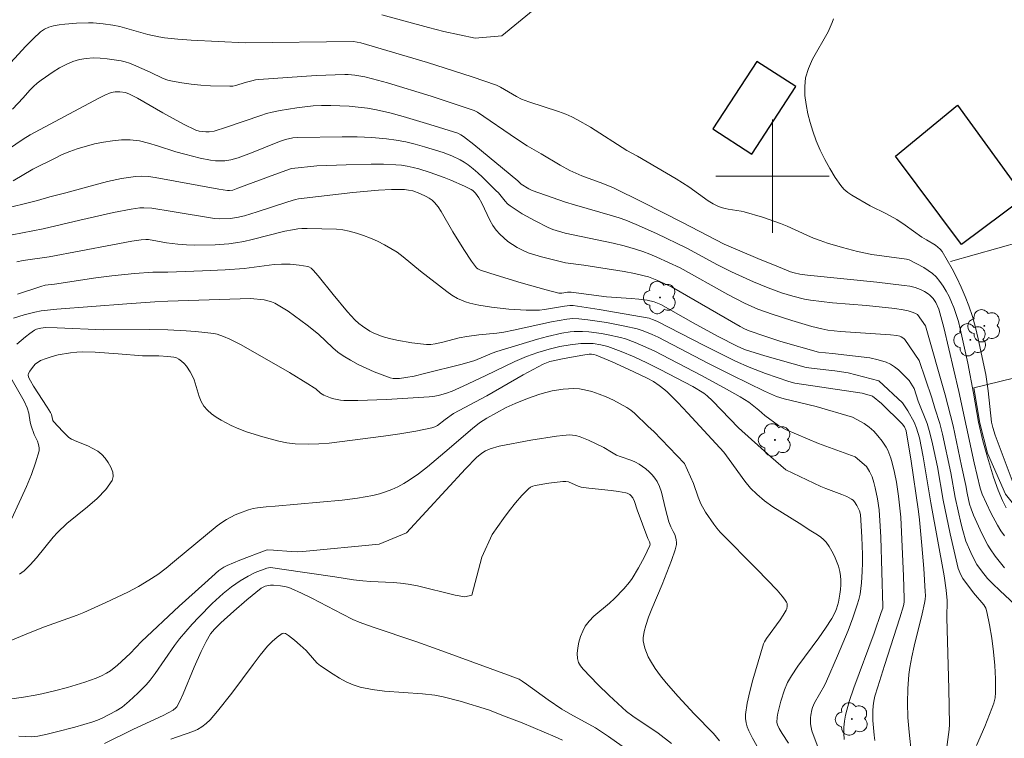
# Model space of a CAD drawing. Units: metres. Extents: x 284077 to 284592, y 1670463 to 1671030.
# Drawn here: x 284447 to 284516, y 1670760 to 1670811 of the extents above; entities that cross this region are included whole.
import ezdxf

# ---------------------------------------------------------------- set-up
doc = ezdxf.new("R2010")
doc.units = ezdxf.units.M
doc.header["$MEASUREMENT"] = 0
for name, color, linetype, lineweight, true_color in [('Arvores_Isoladas', 7, 'Continuous', 18, 0x00ff33), ('Curvas_Intermediarias', 7, 'Continuous', 9, 0x783c14), ('Curvas_Mestras', 7, 'Continuous', 20, 0x783c14)]:
    doc.layers.add(name, color=color, linetype=linetype, lineweight=lineweight, true_color=true_color)
for name, color, linetype, lineweight in [('Cerca', 8, 'Cerca', 20), ('Edificacoes', 7, 'Continuous', 30), ('Malha_Coordenadas', 7, 'Continuous', 15)]:
    doc.layers.add(name, color=color, linetype=linetype, lineweight=lineweight)
doc.styles.get("Standard").update_dxf_attribs({"font": 'arial.ttf'})
doc.linetypes.add('Cerca', pattern='A,10,0,["X",Standard,S=1,R=0,X=0,Y=-0.5],0.1', length=10.1)

# ---------------------------------------------------------------- blocks, each defined once
blk = doc.blocks.new('Arvore')
at = {"layer": 'Arvores_Isoladas'}
blk.add_lwpolyline([(-0.718, 0.493, 0.872324), (-0.722, -0.551, 0.862983), (0.284, -0.827, 0.900105), (0.89, 0.029, 0.863155), (0.262, 0.861, 0.882486)], format="xyb", close=True, dxfattribs=at)
blk.add_circle((0, 0), 0.0286, dxfattribs=at)

msp = doc.modelspace()

# ---------------------------------------------------------------- linework, layer by layer
at = {"layer": 'Cerca', "flags": 128}
msp.add_lwpolyline([(284512.547, 1670793.999), (284522.567, 1670796.802), (284523.628, 1670797.171), (284525.963, 1670797.97), (284523.25, 1670805.299), (284520.551, 1670811.371), (284518.385, 1670815.31), (284515.108, 1670819.475), (284512.871, 1670821.691), (284509.181, 1670824.907), (284508.062, 1670823.9), (284503.642, 1670826.782), (284495.193, 1670832.36), (284483.775, 1670840.267), (284471.09, 1670848.668), (284460.365, 1670855.956), (284454.301, 1670860.842)], dxfattribs=at)
msp.add_lwpolyline([(284530.347, 1670779.198), (284528.109, 1670788.469), (284525.449, 1670787.82), (284520.646, 1670786.648), (284519.059, 1670786.261), (284517.942, 1670785.988), (284514.198, 1670785.075), (284514.61, 1670782.587), (284515.151, 1670780.481), (284516.436, 1670777.588), (284518.437, 1670775.039), (284519.124, 1670775.347), (284520.562, 1670775.73), (284528.869, 1670777.572)], close=True, dxfattribs=at)
at = {"layer": 'Curvas_Intermediarias', "flags": 128}
for points, elevation in [([(284472.476, 1670811.391), (284475.755, 1670810.498), (284476.85, 1670810.216), (284477.947, 1670809.96), (284479.047, 1670809.744), (284480.936, 1670809.903), (284483.535, 1670812.049)], 212), ([(284516.469, 1670776.633), (284516.208, 1670777.146), (284515.912, 1670777.862), (284515.586, 1670778.788), (284515.15, 1670780.195), (284514.838, 1670781.346), (284514.524, 1670782.653), (284514.175, 1670784.701), (284513.778, 1670786.826), (284513.357, 1670788.734), (284513.107, 1670789.755), (284512.957, 1670790.255), (284512.781, 1670790.744), (284512.622, 1670791.128), (284512.446, 1670791.511), (284512.25, 1670791.887), (284512.034, 1670792.247), (284511.796, 1670792.587), (284511.535, 1670792.899), (284511.272, 1670793.144), (284510.976, 1670793.36), (284510.659, 1670793.555), (284509.624, 1670794.117), (284509.458, 1670794.153), (284507.001, 1670794.486), (284506.001, 1670794.696), (284504.932, 1670794.968), (284503.876, 1670795.283), (284503.355, 1670795.459), (284502.882, 1670795.639), (284502.418, 1670795.84), (284501.034, 1670796.474), (284500.565, 1670796.665), (284499.294, 1670797.113), (284498.004, 1670797.496), (284497.783, 1670797.545), (284496.885, 1670797.667), (284496.665, 1670797.714), (284496.377, 1670797.8), (284496.096, 1670797.913), (284495.83, 1670798.053), (284495.479, 1670798.277), (284494.113, 1670799.244), (284493.225, 1670799.807), (284490.49, 1670801.411), (284489.74, 1670801.821), (284487.164, 1670803.45), (284486.253, 1670803.988), (284485.853, 1670804.192), (284485.442, 1670804.37), (284484.927, 1670804.558), (284482.836, 1670805.245), (284482.322, 1670805.436), (284481.955, 1670805.612), (284480.826, 1670806.274), (284480.54, 1670806.425), (284478.829, 1670807.019), (284475.677, 1670808.01), (284470.987, 1670809.4), (284470.475, 1670809.501), (284462.836, 1670809.404), (284459.036, 1670809.595), (284458.09, 1670809.668), (284457.146, 1670809.762), (284456.753, 1670809.82), (284455.975, 1670809.998), (284454.655, 1670810.359), (284454.012, 1670810.562), (284453.507, 1670810.653), (284452.819, 1670810.751), (284452.13, 1670810.811), (284451.785, 1670810.82), (284450.96, 1670810.796), (284450.135, 1670810.722), (284449.726, 1670810.666), (284449.323, 1670810.597), (284448.997, 1670810.512), (284448.684, 1670810.375), (284448.412, 1670810.183), (284447.887, 1670809.686), (284447.378, 1670809.167), (284444.965, 1670806.551)], 213), ([(284504.3, 1670811.105), (284504.217, 1670810.846), (284503.922, 1670810.185), (284502.824, 1670808.254), (284502.529, 1670807.601), (284502.34, 1670806.93), (284502.276, 1670806.32), (284502.289, 1670805.689), (284502.366, 1670805.049), (284502.493, 1670804.409), (284502.656, 1670803.78), (284502.842, 1670803.174), (284503.084, 1670802.501), (284503.365, 1670801.832), (284503.683, 1670801.176), (284504.033, 1670800.537), (284504.412, 1670799.923), (284504.814, 1670799.34), (284505.04, 1670799.083), (284505.306, 1670798.86), (284505.6, 1670798.661), (284506.898, 1670797.919), (284508.027, 1670797.36), (284508.763, 1670796.96), (284509.36, 1670796.556), (284510.521, 1670795.696), (284510.868, 1670795.527), (284511.491, 1670795.129), (284511.667, 1670795), (284511.824, 1670794.855), (284511.953, 1670794.688), (284512.318, 1670794.087), (284512.666, 1670793.468), (284512.996, 1670792.833), (284513.304, 1670792.186), (284513.586, 1670791.529), (284513.84, 1670790.867), (284514.089, 1670790.103), (284514.303, 1670789.326), (284514.491, 1670788.539), (284515.04, 1670786.022), (284515.192, 1670784.865), (284515.446, 1670782.669), (284515.538, 1670782.286), (284515.701, 1670781.742), (284516.257, 1670780.233), (284517.117, 1670777.981)], 212), ([(284446.43, 1670804.731), (284447.19, 1670805.526), (284447.671, 1670806.06), (284447.919, 1670806.319), (284448.178, 1670806.561), (284448.456, 1670806.778), (284449.312, 1670807.361), (284449.759, 1670807.634), (284450.216, 1670807.878), (284450.684, 1670808.08), (284451.16, 1670808.228), (284451.629, 1670808.309), (284452.115, 1670808.338), (284452.61, 1670808.325), (284453.109, 1670808.28), (284453.603, 1670808.215), (284454.087, 1670808.14), (284454.387, 1670808.073), (284454.681, 1670807.976), (284454.971, 1670807.859), (284456.145, 1670807.342), (284457.068, 1670806.902), (284457.383, 1670806.784), (284457.706, 1670806.7), (284458.369, 1670806.587), (284459.041, 1670806.497), (284459.718, 1670806.429), (284460.397, 1670806.382), (284461.747, 1670806.341), (284461.969, 1670806.357), (284462.189, 1670806.401), (284462.842, 1670806.606), (284463.309, 1670806.729), (284463.558, 1670806.789), (284463.81, 1670806.826), (284465.824, 1670806.972), (284467.841, 1670807.095), (284469.857, 1670807.174), (284470.093, 1670807.173), (284470.566, 1670807.136), (284471.266, 1670807.01), (284471.8, 1670806.878), (284472.863, 1670806.584), (284475.943, 1670805.636), (284478.97, 1670804.646), (284479.209, 1670804.517), (284481.962, 1670802.637), (284482.709, 1670802.148), (284483.694, 1670801.585), (284485.045, 1670800.778), (284485.725, 1670800.411), (284486.555, 1670800.026), (284488.036, 1670799.487), (284488.79, 1670799.183), (284490.832, 1670798.171), (284493.665, 1670796.737), (284496.598, 1670795.211), (284498.978, 1670794.201), (284500.424, 1670793.606), (284501.278, 1670793.27), (284501.539, 1670793.188), (284501.939, 1670793.1), (284502.465, 1670793.029), (284507.364, 1670792.531), (284509.278, 1670792.305), (284509.674, 1670792.24), (284510.064, 1670792.145), (284510.438, 1670792.014), (284510.718, 1670791.88), (284510.982, 1670791.712), (284511.101, 1670791.614), (284511.317, 1670791.38), (284511.503, 1670791.091), (284511.723, 1670790.622), (284512.085, 1670789.339), (284513.129, 1670784.818), (284514.228, 1670779.783), (284514.632, 1670778.008), (284514.779, 1670777.58), (284515.397, 1670776.262), (284515.853, 1670775.406), (284516.103, 1670774.993), (284516.344, 1670774.638)], 214), ([(284446.493, 1670799.687), (284447.878, 1670800.493), (284449.435, 1670801.284), (284449.947, 1670801.532), (284450.467, 1670801.755), (284450.998, 1670801.94), (284452.225, 1670802.275), (284452.852, 1670802.409), (284453.483, 1670802.508), (284454.111, 1670802.562), (284454.732, 1670802.561), (284455.379, 1670802.486), (284456.023, 1670802.34), (284456.664, 1670802.15), (284457.947, 1670801.732), (284458.59, 1670801.551), (284459.669, 1670801.277), (284460.392, 1670801.129), (284460.755, 1670801.082), (284461.179, 1670801.075), (284461.393, 1670801.094), (284461.817, 1670801.167), (284462.344, 1670801.308), (284463.289, 1670801.655), (284465.248, 1670802.449), (284465.685, 1670802.594), (284466.196, 1670802.71), (284466.541, 1670802.739), (284469.679, 1670802.78), (284470.725, 1670802.767), (284471.767, 1670802.723), (284472.803, 1670802.639), (284473.479, 1670802.547), (284474.152, 1670802.417), (284474.821, 1670802.256), (284475.485, 1670802.073), (284476.796, 1670801.668), (284477.409, 1670801.439), (284478, 1670801.148), (284478.281, 1670800.981), (284478.551, 1670800.799), (284478.9, 1670800.531), (284479.236, 1670800.243), (284479.562, 1670799.941), (284480.514, 1670799.001), (284480.681, 1670798.821), (284481.15, 1670798.241), (284481.318, 1670798.064), (284481.505, 1670797.91), (284481.93, 1670797.626), (284482.371, 1670797.359), (284483.28, 1670796.863), (284484.203, 1670796.396), (284484.531, 1670796.256), (284485.386, 1670795.991), (284488.765, 1670795.273), (284489.56, 1670795.082), (284490.346, 1670794.864), (284490.857, 1670794.695), (284491.362, 1670794.501), (284491.86, 1670794.29), (284493.486, 1670793.548), (284496.864, 1670791.652), (284498.024, 1670791.057), (284498.971, 1670790.64), (284499.984, 1670790.281), (284501.373, 1670789.82), (284502.776, 1670789.413), (284503.483, 1670789.239), (284503.912, 1670789.156), (284504.784, 1670789.058), (284508.325, 1670788.825), (284508.763, 1670788.772), (284508.972, 1670788.721), (284509.074, 1670788.681), (284509.257, 1670788.569), (284509.333, 1670788.497), (284510.341, 1670787.006), (284511.223, 1670784.369), (284511.439, 1670783.653), (284511.797, 1670782.565), (284511.987, 1670781.804), (284512.574, 1670779.085), (284512.887, 1670777.351), (284513.299, 1670775.48), (284513.418, 1670775.017), (284513.64, 1670774.28), (284513.974, 1670773.462), (284514.231, 1670772.935), (284514.412, 1670772.626), (284514.727, 1670772.188), (284515.159, 1670771.65), (284515.509, 1670771.279), (284516.041, 1670770.771), (284518.799, 1670768.216)], 216), ([(284445.521, 1670797.631), (284448.192, 1670798.288), (284449.058, 1670798.537), (284450.208, 1670798.837), (284452.16, 1670799.375), (284453.137, 1670799.623), (284454.117, 1670799.834), (284455.1, 1670799.99), (284455.559, 1670800.014), (284456.021, 1670799.986), (284456.486, 1670799.919), (284460.97, 1670799.087), (284461.588, 1670798.987), (284461.736, 1670798.983), (284461.958, 1670799.024), (284462.331, 1670799.148), (284464.925, 1670800.122), (284466.029, 1670800.523), (284466.133, 1670800.549), (284467.882, 1670800.728), (284469.965, 1670800.816), (284471.709, 1670800.859), (284472.579, 1670800.852), (284473.445, 1670800.816), (284473.854, 1670800.775), (284474.263, 1670800.708), (284474.669, 1670800.62), (284475.072, 1670800.514), (284475.865, 1670800.269), (284476.853, 1670799.921), (284477.342, 1670799.729), (284478.299, 1670799.306), (284478.762, 1670799.076), (284478.875, 1670799.004), (284479.073, 1670798.816), (284479.311, 1670798.476), (284479.52, 1670798.098), (284480.073, 1670796.911), (284480.282, 1670796.536), (284480.527, 1670796.192), (284480.779, 1670795.912), (284481.057, 1670795.649), (284481.358, 1670795.404), (284481.675, 1670795.18), (284482.003, 1670794.978), (284482.339, 1670794.802), (284482.781, 1670794.61), (284483.241, 1670794.448), (284483.712, 1670794.309), (284485.403, 1670793.901), (284486.711, 1670793.723), (284489.56, 1670793.274), (284490.267, 1670793.142), (284490.968, 1670792.988), (284491.267, 1670792.904), (284491.85, 1670792.682), (284492.875, 1670792.214), (284497.718, 1670789.395), (284498.028, 1670789.233), (284498.35, 1670789.098), (284499.464, 1670788.715), (284500.588, 1670788.358), (284503.249, 1670787.59), (284504.239, 1670787.503), (284506.256, 1670787.273), (284506.86, 1670787.187), (284507.449, 1670787.067), (284508.015, 1670786.898), (284508.32, 1670786.757), (284508.606, 1670786.568), (284508.877, 1670786.345), (284509.636, 1670785.609), (284509.981, 1670785.024), (284510.275, 1670784.145), (284510.896, 1670782.565), (284511.094, 1670781.912), (284511.286, 1670781.142), (284511.625, 1670779.51), (284512.034, 1670777.162), (284512.534, 1670774.79), (284513.096, 1670772.334), (284513.28, 1670771.889), (284513.421, 1670771.649), (284514.166, 1670770.63), (284514.889, 1670769.776), (284515.028, 1670769.546), (284515.116, 1670769.297), (284515.302, 1670768.375), (284515.457, 1670767.432), (284515.578, 1670766.477), (284515.663, 1670765.516), (284515.712, 1670764.559), (284515.721, 1670763.614), (284515.685, 1670763.229), (284515.594, 1670762.849), (284515.467, 1670762.472), (284514.977, 1670761.21), (284514.391, 1670759.87)], 217), ([(284445.676, 1670795.723), (284448.605, 1670796.284), (284451.186, 1670796.91), (284453.557, 1670797.448), (284454.796, 1670797.684), (284455.417, 1670797.767), (284455.698, 1670797.781), (284456.263, 1670797.74), (284457.687, 1670797.522), (284460.667, 1670797.024), (284461.06, 1670796.997), (284461.77, 1670797.012), (284462.254, 1670797.081), (284462.795, 1670797.219), (284463.692, 1670797.495), (284465.842, 1670798.198), (284466.382, 1670798.367), (284466.595, 1670798.416), (284470.42, 1670798.847), (284472.227, 1670799.019), (284473.145, 1670799.072), (284474.062, 1670799.061), (284474.358, 1670799.029), (284474.651, 1670798.964), (284475.154, 1670798.773), (284475.603, 1670798.571), (284475.816, 1670798.453), (284476.012, 1670798.317), (284476.184, 1670798.158), (284476.433, 1670797.851), (284476.656, 1670797.516), (284477.467, 1670796.091), (284478.242, 1670794.834), (284478.78, 1670794.015), (284479.067, 1670793.626), (284479.141, 1670793.547), (284479.229, 1670793.481), (284479.429, 1670793.376), (284480.519, 1670793.024), (284482.284, 1670792.489), (284484.058, 1670791.991), (284484.946, 1670791.761), (284485.149, 1670791.75), (284485.565, 1670791.816), (284485.803, 1670791.826), (284488.292, 1670791.491), (284490.043, 1670791.38), (284490.589, 1670791.332), (284491.18, 1670791.253), (284491.655, 1670791.154), (284492.123, 1670790.952), (284494.4, 1670789.655), (284496.169, 1670788.7), (284497.509, 1670788.009), (284498.026, 1670787.788), (284499.472, 1670787.347), (284502.367, 1670786.51), (284502.95, 1670786.434), (284504.389, 1670786.283), (284505.341, 1670786.144), (284507.486, 1670785.573), (284509.161, 1670784.016), (284509.551, 1670783.465), (284509.985, 1670782.661), (284510.163, 1670782.243), (284510.361, 1670781.562), (284510.623, 1670780.216), (284511.163, 1670776.97), (284512.096, 1670771.827), (284512.251, 1670770.827), (284512.306, 1670770.083), (284512.283, 1670768.862), (284512.422, 1670763.856), (284512.47, 1670761.354), (284512.449, 1670760.992), (284512.105, 1670758.344)], 218), ([(284509.797, 1670759.253), (284509.625, 1670760.809), (284509.536, 1670761.846), (284509.51, 1670762.864), (284509.533, 1670763.865), (284509.615, 1670764.862), (284509.683, 1670765.355), (284509.822, 1670766.117), (284509.989, 1670766.874), (284510.546, 1670769.138), (284510.713, 1670769.895), (284510.756, 1670770.169), (284510.775, 1670770.446), (284510.771, 1670770.722), (284510.664, 1670772.343), (284510.533, 1670773.964), (284510.374, 1670775.782), (284510.302, 1670776.374), (284509.743, 1670780.086), (284509.481, 1670781.743), (284509.419, 1670782.049), (284509.311, 1670782.323), (284509.149, 1670782.555), (284507.697, 1670783.976), (284507.053, 1670784.486), (284506.329, 1670784.7), (284501.568, 1670785.414), (284501.163, 1670785.523), (284499.501, 1670786.095), (284498.357, 1670786.536), (284497.404, 1670786.959), (284495.233, 1670788.036), (284491.858, 1670789.774), (284491.545, 1670789.909), (284491.301, 1670789.989), (284487.794, 1670790.612), (284485.956, 1670790.886), (284485.708, 1670790.88), (284485.336, 1670790.837), (284483.94, 1670790.607), (284483.591, 1670790.566), (284483.241, 1670790.551), (284482.635, 1670790.561), (284481.42, 1670790.631), (284480.208, 1670790.762), (284479.297, 1670790.901), (284478.676, 1670791.046), (284478.372, 1670791.142), (284478.078, 1670791.257), (284477.796, 1670791.392), (284477.413, 1670791.618), (284477.042, 1670791.87), (284475.196, 1670793.309), (284473.973, 1670794.323), (284473.55, 1670794.636), (284473.109, 1670794.917), (284472.645, 1670795.173), (284472.167, 1670795.412), (284471.678, 1670795.63), (284471.179, 1670795.825), (284470.674, 1670795.994), (284470.166, 1670796.135), (284469.725, 1670796.22), (284469.274, 1670796.268), (284467.201, 1670796.324), (284466.839, 1670796.314), (284466.537, 1670796.283), (284466.174, 1670796.229), (284465.632, 1670796.125), (284463.32, 1670795.535), (284462.74, 1670795.404), (284462.157, 1670795.297), (284461.685, 1670795.234), (284460.732, 1670795.164), (284459.298, 1670795.139), (284458.691, 1670795.161), (284458.085, 1670795.215), (284457.285, 1670795.311), (284456.024, 1670795.533), (284455.831, 1670795.547), (284455.51, 1670795.521), (284454.838, 1670795.418), (284453.494, 1670795.171), (284449.011, 1670794.318), (284447.182, 1670794.054), (284446.734, 1670793.964)], 219), ([(284446.518, 1670790.005), (284447.256, 1670790.225), (284448.001, 1670790.414), (284448.454, 1670790.501), (284449.571, 1670790.626), (284454.497, 1670791.011), (284456.468, 1670791.147), (284457.377, 1670791.191), (284463.208, 1670791.391), (284464.176, 1670791.275), (284464.438, 1670791.221), (284464.69, 1670791.145), (284464.929, 1670791.041), (284465.402, 1670790.776), (284465.864, 1670790.482), (284466.317, 1670790.167), (284467.203, 1670789.501), (284467.997, 1670788.866), (284469.015, 1670787.9), (284469.369, 1670787.601), (284469.745, 1670787.336), (284470.268, 1670787.026), (284470.808, 1670786.735), (284471.361, 1670786.465), (284471.924, 1670786.217), (284472.491, 1670785.993), (284473.06, 1670785.797), (284473.27, 1670785.749), (284473.488, 1670785.734), (284473.711, 1670785.744), (284474.16, 1670785.805), (284474.746, 1670785.91), (284475.475, 1670786.081), (284478.122, 1670786.757), (284479.02, 1670787.012), (284480.247, 1670787.534), (284480.563, 1670787.648), (284483.433, 1670788.508), (284484.156, 1670788.703), (284485.163, 1670788.942), (284485.739, 1670789.031), (284486.028, 1670789.057), (284486.605, 1670789.059), (284487.056, 1670789.025), (284487.96, 1670788.909), (284488.41, 1670788.829), (284489.297, 1670788.629), (284489.644, 1670788.529), (284490.328, 1670788.28), (284491.671, 1670787.685), (284495, 1670785.959), (284496.768, 1670784.985), (284497.717, 1670784.439), (284498.336, 1670784.06), (284499.043, 1670783.506), (284499.465, 1670783.13), (284500.423, 1670782.435), (284500.928, 1670782.133), (284503.245, 1670781.151), (284505.841, 1670780.214)], 221), ([(284446.75, 1670788.154), (284447.354, 1670788.682), (284447.671, 1670788.922), (284447.992, 1670789.141), (284448.13, 1670789.213), (284448.439, 1670789.297), (284448.766, 1670789.327), (284449.58, 1670789.323), (284452.858, 1670789.171), (284456.084, 1670789.205), (284457.38, 1670789.17), (284458.686, 1670789.105), (284459.337, 1670789.056), (284459.984, 1670788.991), (284460.626, 1670788.906), (284460.861, 1670788.859), (284461.318, 1670788.708), (284461.762, 1670788.508), (284462.502, 1670788.129), (284463.536, 1670787.557), (284465.952, 1670786.153), (284467.26, 1670785.362), (284467.691, 1670785.091), (284467.81, 1670785.005), (284468.147, 1670784.709), (284468.392, 1670784.554), (284468.84, 1670784.376), (284469.074, 1670784.301), (284469.549, 1670784.201), (284469.789, 1670784.185), (284470.788, 1670784.187), (284472.795, 1670784.264), (284475.809, 1670784.451), (284476.073, 1670784.478), (284476.464, 1670784.552), (284477.016, 1670784.702), (284477.427, 1670784.855), (284478.206, 1670785.197), (284479.748, 1670785.918), (284481.853, 1670786.95), (284482.67, 1670787.288), (284483.455, 1670787.57), (284483.853, 1670787.697), (284484.253, 1670787.811), (284485.015, 1670787.994), (284485.747, 1670788.123), (284486.115, 1670788.168), (284486.483, 1670788.2), (284487.111, 1670788.214), (284487.374, 1670788.197), (284487.897, 1670788.121), (284488.405, 1670787.989), (284489.332, 1670787.652), (284490.244, 1670787.259), (284491.144, 1670786.842), (284492.083, 1670786.379), (284494.39, 1670785.171), (284495.159, 1670784.717), (284495.408, 1670784.521), (284495.767, 1670784.176), (284497.611, 1670782.252), (284499.897, 1670780.216), (284500.949, 1670779.307)], 222), ([(284446.941, 1670771.955), (284447.263, 1670772.183), (284447.688, 1670772.61), (284448.127, 1670773.107), (284449.301, 1670774.549), (284449.615, 1670774.89), (284450.277, 1670775.508), (284451.721, 1670776.695), (284452.407, 1670777.29), (284453.007, 1670777.904), (284453.47, 1670778.551), (284453.544, 1670778.828), (284453.502, 1670779.147), (284453.373, 1670779.486), (284453.184, 1670779.82), (284452.964, 1670780.125), (284452.741, 1670780.378), (284452.449, 1670780.618), (284452.11, 1670780.815), (284451.74, 1670780.983), (284450.969, 1670781.294), (284450.602, 1670781.467), (284450.404, 1670781.581), (284449.978, 1670781.995), (284449.329, 1670782.709), (284449.29, 1670782.789), (284449.176, 1670783.195), (284449.112, 1670783.344), (284448.884, 1670783.718), (284447.919, 1670785.188), (284447.696, 1670785.564), (284447.571, 1670785.829), (284447.543, 1670786.008), (284447.564, 1670786.086), (284447.66, 1670786.258), (284447.915, 1670786.607), (284448.069, 1670786.765), (284448.236, 1670786.899), (284448.415, 1670787), (284448.811, 1670787.158), (284449.226, 1670787.29), (284449.656, 1670787.398), (284450.532, 1670787.552), (284450.968, 1670787.603), (284451.395, 1670787.629), (284452.257, 1670787.607), (284453.895, 1670787.489), (284455.595, 1670787.345), (284456.749, 1670787.339), (284457.395, 1670787.298), (284457.809, 1670787.248), (284458, 1670787.194), (284458.172, 1670787.111), (284458.357, 1670786.974), (284458.53, 1670786.808), (284458.69, 1670786.62), (284458.97, 1670786.207), (284459.089, 1670785.996), (284459.246, 1670785.637), (284459.588, 1670784.481), (284459.733, 1670784.121), (284459.929, 1670783.8), (284460.182, 1670783.514), (284460.475, 1670783.253), (284460.798, 1670783.015), (284461.141, 1670782.798), (284461.495, 1670782.603), (284461.85, 1670782.428), (284462.388, 1670782.193), (284462.941, 1670781.984), (284464.074, 1670781.624), (284465.219, 1670781.313), (284465.779, 1670781.197), (284466.35, 1670781.13), (284467.289, 1670781.099), (284468.025, 1670781.123), (284468.76, 1670781.183), (284472.583, 1670781.664), (284473.731, 1670781.832), (284474.87, 1670782.026), (284475.994, 1670782.253), (284476.199, 1670782.323), (284476.39, 1670782.43), (284476.924, 1670782.854), (284477.52, 1670783.271), (284479.87, 1670784.523), (284482.437, 1670785.989), (284483.839, 1670786.76), (284484.071, 1670786.856), (284484.311, 1670786.931), (284485.309, 1670787.146), (284486.632, 1670787.383), (284487.073, 1670787.447), (284487.24, 1670787.456), (284487.408, 1670787.436), (284487.568, 1670787.389), (284488.709, 1670786.908), (284489.842, 1670786.399), (284491.179, 1670785.755), (284491.605, 1670785.517), (284492.014, 1670785.252), (284492.41, 1670784.946), (284492.602, 1670784.774), (284493.336, 1670784.039), (284494.046, 1670783.288), (284496.006, 1670781.148)], 223), ([(284446.228, 1670775.529), (284447.059, 1670777.31), (284447.427, 1670778.136), (284447.768, 1670778.967), (284448.067, 1670779.799), (284448.308, 1670780.631), (284448.326, 1670780.858), (284448.281, 1670781.087), (284448.194, 1670781.319), (284447.976, 1670781.784), (284447.75, 1670782.393), (284447.685, 1670782.672), (284447.584, 1670783.286), (284447.476, 1670783.681), (284447.264, 1670784.143), (284446.318, 1670785.785)], 222), ([(284444.66, 1670766.582), (284447.675, 1670767.838), (284448.684, 1670768.242), (284451.004, 1670769.052), (284451.457, 1670769.24), (284453.022, 1670769.938), (284454.568, 1670770.68), (284455.321, 1670771.082), (284456.055, 1670771.514), (284456.676, 1670771.929), (284457.275, 1670772.379), (284457.859, 1670772.852), (284460.859, 1670775.343), (284461.186, 1670775.586), (284461.525, 1670775.808), (284462.12, 1670776.119), (284462.432, 1670776.252), (284463.071, 1670776.475), (284463.394, 1670776.566), (284463.697, 1670776.63), (284464.318, 1670776.703), (284464.946, 1670776.746), (284469.671, 1670777.171), (284470.764, 1670777.308), (284471.845, 1670777.491), (284472.294, 1670777.598), (284472.738, 1670777.739), (284473.174, 1670777.911), (284473.599, 1670778.11), (284474.01, 1670778.332), (284474.404, 1670778.575), (284475.053, 1670779.028), (284475.68, 1670779.515), (284476.901, 1670780.55), (284478.855, 1670782.214), (284479.355, 1670782.607), (284479.87, 1670782.941), (284481.235, 1670783.694), (284481.87, 1670783.988), (284482.726, 1670784.33), (284483.598, 1670784.633), (284484.039, 1670784.759), (284484.483, 1670784.86), (284485.24, 1670784.984), (284485.626, 1670785.021), (284486.011, 1670785.032), (284486.391, 1670785.011), (284486.759, 1670784.952), (284487.273, 1670784.816), (284487.784, 1670784.642), (284488.29, 1670784.436), (284488.786, 1670784.204), (284489.74, 1670783.69), (284490.013, 1670783.508), (284490.268, 1670783.296), (284491.23, 1670782.359), (284491.65, 1670782.009), (284493.794, 1670779.752)], 224), ([(284496.006, 1670781.148), (284496.57, 1670780.537), (284496.953, 1670780.038), (284498.063, 1670778.5), (284498.463, 1670778.02), (284498.899, 1670777.578), (284499.447, 1670777.122), (284500.03, 1670776.704), (284501.871, 1670775.548), (284502.703, 1670775.002), (284503.176, 1670774.716), (284503.402, 1670774.562), (284503.607, 1670774.392), (284503.782, 1670774.198), (284503.996, 1670773.892), (284504.192, 1670773.564), (284504.368, 1670773.219), (284504.521, 1670772.863), (284504.648, 1670772.502), (284504.747, 1670772.141), (284504.8, 1670771.831), (284504.822, 1670771.513), (284504.818, 1670771.189), (284504.794, 1670770.863), (284504.755, 1670770.541), (284504.659, 1670769.981), (284504.519, 1670769.497), (284504.426, 1670769.262), (284504.196, 1670768.818), (284503.746, 1670768.132), (284503.267, 1670767.462), (284501.793, 1670765.469), (284501.335, 1670764.786), (284501.194, 1670764.548), (284501.067, 1670764.302), (284500.846, 1670763.792), (284500.579, 1670762.995), (284500.439, 1670762.434), (284500.384, 1670762.151), (284500.34, 1670761.869), (284500.309, 1670761.498), (284500.35, 1670761.315), (284500.467, 1670761.056), (284500.681, 1670760.712), (284501.142, 1670760.037)], 223), ([(284505.841, 1670780.214), (284506.626, 1670779.535), (284506.843, 1670779.186), (284507.018, 1670778.806), (284507.148, 1670778.412), (284507.243, 1670778.032), (284507.399, 1670777.26), (284507.51, 1670776.479), (284507.601, 1670775.323), (284507.637, 1670774.557), (284507.788, 1670769.672), (284507.769, 1670769.548), (284507.673, 1670769.251), (284507.166, 1670767.776), (284505.731, 1670763.94), (284505.413, 1670762.974), (284505.143, 1670762), (284505.066, 1670761.584), (284505.029, 1670761.16), (284505.025, 1670760.729), (284505.046, 1670760.297)], 221), ([(284493.794, 1670779.752), (284494.437, 1670778.339), (284494.754, 1670777.377), (284494.947, 1670776.913), (284495.286, 1670776.319), (284495.866, 1670775.466), (284496.069, 1670775.191), (284496.31, 1670774.908), (284498.917, 1670772.28), (284500.322, 1670770.818), (284500.688, 1670770.405), (284500.851, 1670770.191), (284500.991, 1670769.97), (284501.026, 1670769.886), (284501.046, 1670769.69), (284501.008, 1670769.493), (284500.97, 1670769.406), (284500.766, 1670769.063), (284500.541, 1670768.728), (284499.585, 1670767.401), (284499.441, 1670767.179), (284499.362, 1670767.023), (284498.617, 1670764.496), (284498.4, 1670763.677), (284498.222, 1670762.859), (284498.098, 1670762.044), (284498.094, 1670761.761), (284498.137, 1670761.475), (284498.219, 1670761.19), (284498.329, 1670760.91), (284498.594, 1670760.38), (284498.91, 1670759.845)], 224), ([(284500.949, 1670779.307), (284503.408, 1670778.124), (284503.77, 1670777.975), (284504.88, 1670777.569), (284505.236, 1670777.416), (284505.572, 1670777.238), (284505.687, 1670777.153), (284505.788, 1670777.047), (284505.956, 1670776.795), (284506.134, 1670776.405), (284506.198, 1670776.148), (284506.239, 1670775.748), (284506.299, 1670774.543), (284506.335, 1670773.336), (284506.336, 1670772.733), (284506.319, 1670772.131), (284506.271, 1670771.337), (284506.17, 1670770.545), (284506.089, 1670770.157), (284505.982, 1670769.777), (284505.669, 1670768.867), (284505.328, 1670767.965), (284504.587, 1670766.176), (284503.813, 1670764.402), (284503.661, 1670764.087), (284502.972, 1670762.865), (284502.833, 1670762.548), (284502.773, 1670762.37), (284502.694, 1670761.996), (284502.674, 1670761.805), (284502.673, 1670761.428), (284502.694, 1670761.254), (284502.786, 1670760.907), (284503.967, 1670757.688)], 222), ([(284479.509, 1670773.136), (284480.244, 1670774.733), (284481.037, 1670775.865), (284481.453, 1670776.422), (284481.884, 1670776.963), (284482.332, 1670777.481), (284482.797, 1670777.967), (284482.937, 1670778.072), (284483.101, 1670778.145), (284483.281, 1670778.194), (284484.248, 1670778.364), (284485.219, 1670778.48), (284485.444, 1670778.488), (284485.616, 1670778.448), (284486.31, 1670778.143), (284486.523, 1670778.082), (284487.048, 1670778.013), (284488.635, 1670777.849), (284489.157, 1670777.78), (284489.671, 1670777.688), (284489.766, 1670777.659), (284489.944, 1670777.554), (284490.023, 1670777.484), (284490.153, 1670777.329), (284490.281, 1670777.068), (284490.466, 1670776.492), (284491.224, 1670774.453), (284491.343, 1670774.22), (284491.38, 1670774.049), (284491.365, 1670773.968), (284490.98, 1670773.175), (284490.567, 1670772.389), (284490.107, 1670771.634), (284489.926, 1670771.382), (284489.522, 1670770.908), (284488.867, 1670770.234), (284488.518, 1670769.908), (284487.407, 1670768.976), (284487.081, 1670768.641), (284486.809, 1670768.274), (284486.625, 1670767.931), (284486.471, 1670767.553), (284486.352, 1670767.155), (284486.273, 1670766.752), (284486.241, 1670766.358), (284486.261, 1670765.988), (284486.336, 1670765.728), (284486.476, 1670765.479), (284486.664, 1670765.24), (284487.693, 1670764.168), (284488.485, 1670763.396), (284489.709, 1670762.274), (284490.156, 1670761.933), (284491.95, 1670760.729), (284492.885, 1670760.016)], 226), ([(284446.875, 1670760.53), (284447.328, 1670760.489), (284447.785, 1670760.48), (284448.011, 1670760.495), (284448.235, 1670760.528), (284448.885, 1670760.664), (284449.533, 1670760.819), (284450.825, 1670761.168), (284452.106, 1670761.543), (284452.437, 1670761.66), (284452.758, 1670761.804), (284453.734, 1670762.307), (284454.156, 1670762.566), (284454.669, 1670762.981), (284455.283, 1670763.546), (284455.859, 1670764.151), (284456.13, 1670764.467), (284456.494, 1670764.94), (284457.845, 1670766.924), (284458.211, 1670767.397), (284459.099, 1670768.414), (284459.56, 1670768.908), (284460.514, 1670769.867), (284461.282, 1670770.581), (284461.873, 1670771.049), (284462.493, 1670771.478), (284463.045, 1670771.813), (284463.538, 1670772.051), (284464.36, 1670772.377), (284464.487, 1670772.401), (284464.616, 1670772.404), (284465.428, 1670772.301), (284469.165, 1670771.756), (284470.477, 1670771.548), (284471.135, 1670771.464), (284471.664, 1670771.422), (284473.26, 1670771.347), (284473.789, 1670771.305), (284474.314, 1670771.239), (284474.985, 1670771.115), (284477.647, 1670770.47), (284478.312, 1670770.339), (284478.809, 1670770.468), (284479.509, 1670773.136)], 226), ([(284452.911, 1670760.012), (284454.955, 1670761.022), (284457.052, 1670761.984), (284457.773, 1670762.361), (284457.947, 1670762.51), (284458.012, 1670762.601), (284458.244, 1670763.047), (284458.456, 1670763.507), (284459.253, 1670765.394), (284459.74, 1670766.489), (284460.088, 1670767.206), (284460.397, 1670767.727), (284460.664, 1670768.057), (284461.116, 1670768.508), (284462.026, 1670769.332), (284462.957, 1670770.134), (284463.961, 1670770.961), (284464.095, 1670771.034), (284464.237, 1670771.088), (284464.626, 1670771.16), (284464.841, 1670771.167), (284465.334, 1670771.123), (284465.719, 1670771.059), (284465.906, 1670771.008), (284466.086, 1670770.941), (284466.817, 1670770.604), (284467.541, 1670770.246), (284469.695, 1670769.122), (284470.418, 1670768.757), (284470.87, 1670768.555), (284471.85, 1670768.21), (284474.854, 1670767.203), (284476.445, 1670766.644), (284481.33, 1670764.859), (284482.138, 1670764.533), (284482.36, 1670764.41), (284482.672, 1670764.2), (284484.195, 1670763.09), (284485.146, 1670762.439), (284485.773, 1670762.067), (284487.521, 1670761.101), (284488.436, 1670760.507), (284489.412, 1670759.827)], 227), ([(284457.588, 1670760.313), (284459.148, 1670760.842), (284459.48, 1670760.993), (284459.789, 1670761.177), (284460.093, 1670761.416), (284460.375, 1670761.687), (284460.898, 1670762.289), (284461.907, 1670763.565), (284463.391, 1670765.567), (284463.894, 1670766.227), (284464.413, 1670766.871), (284464.733, 1670767.202), (284465.088, 1670767.5), (284465.455, 1670767.768), (284465.569, 1670767.796), (284465.684, 1670767.76), (284465.896, 1670767.611), (284466.314, 1670767.29), (284466.719, 1670766.947), (284467.124, 1670766.56), (284467.713, 1670765.884), (284467.922, 1670765.677), (284468.151, 1670765.494), (284469.033, 1670764.894), (284469.491, 1670764.611), (284469.962, 1670764.356), (284470.445, 1670764.141), (284470.941, 1670763.979), (284471.793, 1670763.806), (284472.665, 1670763.703), (284475.325, 1670763.52), (284476.2, 1670763.404), (284476.798, 1670763.288), (284477.983, 1670762.993), (284479.994, 1670762.386), (284481.228, 1670761.88), (284482.359, 1670761.458), (284484.692, 1670760.485), (284485.207, 1670760.243)], 228)]:
    msp.add_lwpolyline(points, dxfattribs=dict(at, elevation=elevation))
at = {"layer": 'Curvas_Mestras', "flags": 128}
for points, elevation in [([(284443.933, 1670800.412), (284447.192, 1670802.611), (284447.686, 1670802.919), (284452.514, 1670805.506), (284452.946, 1670805.713), (284453.384, 1670805.897), (284453.529, 1670805.939), (284453.681, 1670805.961), (284453.994, 1670805.961), (284454.402, 1670805.908), (284454.694, 1670805.797), (284455.242, 1670805.5), (284457.032, 1670804.459), (284458.499, 1670803.662), (284459.356, 1670803.253), (284459.586, 1670803.186), (284459.822, 1670803.146), (284460.056, 1670803.128), (284460.293, 1670803.132), (284460.643, 1670803.187), (284461.53, 1670803.456), (284463.952, 1670804.294), (284464.341, 1670804.412), (284464.735, 1670804.509), (284465.309, 1670804.626), (284466.468, 1670804.826), (284467.051, 1670804.901), (284467.635, 1670804.954), (284468.218, 1670804.982), (284468.863, 1670804.988), (284469.511, 1670804.975), (284470.16, 1670804.94), (284470.807, 1670804.881), (284471.449, 1670804.796), (284472.084, 1670804.683), (284473.035, 1670804.47), (284473.981, 1670804.222), (284475.859, 1670803.658), (284477.831, 1670803.026), (284478.034, 1670802.924), (284478.224, 1670802.799), (284478.944, 1670802.231), (284482.046, 1670799.671), (284482.3, 1670799.442), (284482.821, 1670799.119), (284483.067, 1670799.005), (284483.531, 1670798.828), (284485.41, 1670798.178), (284486.037, 1670797.973), (284488.735, 1670797.219), (284489.207, 1670797.068), (284489.671, 1670796.898), (284490.399, 1670796.599), (284491.838, 1670795.955), (284493.974, 1670794.937), (284496.133, 1670793.765), (284497.107, 1670793.272), (284498.654, 1670792.564), (284499.699, 1670792.127), (284500.626, 1670791.789), (284501.434, 1670791.541), (284502.256, 1670791.345), (284502.67, 1670791.272), (284503.454, 1670791.165), (284504.243, 1670791.082), (284506.618, 1670790.889), (284508.619, 1670790.686), (284509.217, 1670790.587), (284509.569, 1670790.51), (284509.913, 1670790.403), (284510.072, 1670790.33), (284510.217, 1670790.241), (284510.785, 1670789.449), (284512.17, 1670784.592), (284512.744, 1670782.397), (284513.334, 1670779.59), (284513.621, 1670778.185), (284513.717, 1670777.646), (284513.89, 1670776.874), (284513.997, 1670776.552), (284514.175, 1670776.116), (284514.749, 1670774.818), (284515.182, 1670773.981), (284515.339, 1670773.72), (284515.693, 1670773.222), (284516.35, 1670772.399)], 215), ([(284446.796, 1670791.676), (284448.426, 1670792.234), (284448.746, 1670792.312), (284449.409, 1670792.384), (284452.313, 1670792.843), (284453.433, 1670792.985), (284455.047, 1670793.145), (284456.336, 1670793.239), (284457.393, 1670793.238), (284459.821, 1670793.321), (284461.438, 1670793.396), (284462.772, 1670793.496), (284464.872, 1670793.766), (284465.397, 1670793.8), (284466.019, 1670793.796), (284466.641, 1670793.739), (284467.245, 1670793.636), (284467.331, 1670793.608), (284467.491, 1670793.509), (284467.633, 1670793.378), (284467.975, 1670792.988), (284469.04, 1670791.659), (284470.054, 1670790.441), (284470.576, 1670789.878), (284470.859, 1670789.625), (284471.105, 1670789.433), (284471.634, 1670789.087), (284471.915, 1670788.939), (284472.202, 1670788.811), (284472.495, 1670788.706), (284473.001, 1670788.563), (284473.519, 1670788.444), (284474.572, 1670788.263), (284475.627, 1670788.131), (284475.929, 1670788.132), (284476.232, 1670788.182), (284476.764, 1670788.299), (284477.91, 1670788.597), (284478.465, 1670788.694), (284479.302, 1670788.811), (284480.58, 1670788.946), (284481.076, 1670789.014), (284481.75, 1670789.146), (284484.435, 1670789.729), (284485.519, 1670789.924), (284485.934, 1670789.962), (284486.347, 1670789.951), (284486.997, 1670789.873), (284488.298, 1670789.677), (284489.593, 1670789.436), (284490.455, 1670789.248), (284490.886, 1670789.105), (284491.517, 1670788.844), (284491.933, 1670788.649), (284495.498, 1670786.799), (284497.125, 1670785.977), (284499.431, 1670784.842), (284500.288, 1670784.462), (284500.82, 1670784.295), (284503.07, 1670783.757), (284505.645, 1670783.022)], 220), ([(284505.645, 1670783.022), (284506.471, 1670782.572), (284506.815, 1670782.309), (284507.143, 1670782.022), (284507.438, 1670781.707), (284507.739, 1670781.316), (284508.007, 1670780.897), (284508.122, 1670780.678), (284508.338, 1670780.131), (284508.439, 1670779.799), (284508.603, 1670779.119), (284508.739, 1670778.435), (284508.89, 1670777.452), (284509.037, 1670775.959), (284509.231, 1670771.804), (284509.285, 1670770.23), (284509.279, 1670769.973), (284509.233, 1670769.721), (284508.974, 1670768.877), (284507.886, 1670765.512), (284507.416, 1670764.004), (284507.224, 1670763.336), (284507.15, 1670762.999), (284507.099, 1670762.661), (284507.074, 1670762.321), (284507.082, 1670761.634), (284507.176, 1670760.604), (284507.224, 1670760.229)], 220), ([(284474.211, 1670774.859), (284478.361, 1670779.377), (284479.14, 1670780.177), (284479.506, 1670780.478), (284479.776, 1670780.641), (284480.114, 1670780.785), (284480.732, 1670780.958), (284482.959, 1670781.384), (284484.775, 1670781.667), (284485.232, 1670781.728), (284485.692, 1670781.759), (284485.918, 1670781.749), (284486.138, 1670781.714), (284486.443, 1670781.63), (284487.042, 1670781.389), (284488.107, 1670780.864), (284488.646, 1670780.543), (284489.014, 1670780.345), (284489.277, 1670780.236), (284490.093, 1670779.957), (284490.353, 1670779.846), (284490.597, 1670779.71), (284491.083, 1670779.36), (284491.315, 1670779.161), (284491.529, 1670778.948), (284491.718, 1670778.719), (284491.875, 1670778.475), (284492.04, 1670778.115), (284492.168, 1670777.732), (284492.452, 1670776.524), (284492.693, 1670775.631), (284492.827, 1670775.278), (284493.009, 1670774.959), (284493.109, 1670774.739), (284493.218, 1670774.391), (284493.246, 1670774.155), (284493.232, 1670774.04), (284493.137, 1670773.661), (284492.888, 1670772.907), (284492.229, 1670771.209), (284491.5, 1670769.493), (284491.274, 1670768.917), (284491.071, 1670768.334), (284490.954, 1670767.904), (284490.895, 1670767.458), (284490.898, 1670767.24), (284490.928, 1670767.029), (284491.009, 1670766.726), (284491.117, 1670766.423), (284491.247, 1670766.125), (284491.398, 1670765.834), (284491.742, 1670765.285), (284492.119, 1670764.777), (284492.519, 1670764.283), (284493.359, 1670763.323), (284494.481, 1670762.091), (284495.853, 1670760.701), (284496.277, 1670760.206)], 225), ([(284446.393, 1670763.156), (284447.224, 1670763.262), (284448.047, 1670763.408), (284448.502, 1670763.498), (284449.407, 1670763.71), (284450.305, 1670763.957), (284451.541, 1670764.339), (284452.323, 1670764.617), (284452.702, 1670764.78), (284453.067, 1670764.963), (284453.338, 1670765.131), (284453.847, 1670765.529), (284454.733, 1670766.35), (284455.531, 1670767.197), (284458.194, 1670769.683), (284459.986, 1670771.321), (284460.992, 1670772.214), (284461.325, 1670772.431), (284461.563, 1670772.549), (284462.463, 1670772.928), (284464.308, 1670773.642), (284464.41, 1670773.65), (284464.826, 1670773.628), (284466.075, 1670773.539), (284466.491, 1670773.527), (284466.906, 1670773.535), (284472.282, 1670774.052), (284474.211, 1670774.859)], 225)]:
    msp.add_lwpolyline(points, dxfattribs=dict(at, elevation=elevation))
at = {"layer": 'Edificacoes', "flags": 128}
for points in [[(284498.899, 1670808.095), (284495.806, 1670803.334), (284498.543, 1670801.556), (284501.636, 1670806.316)], [(284508.664, 1670801.411), (284513.044, 1670805.022), (284517.759, 1670798.502), (284513.328, 1670795.196)]]:
    msp.add_lwpolyline(points, close=True, dxfattribs=at)
at = {"layer": 'Malha_Coordenadas', "flags": 128}
for points in [[(284500, 1670804), (284500, 1670796)], [(284504, 1670800), (284496, 1670800)]]:
    msp.add_lwpolyline(points, dxfattribs=at)

# ---------------------------------------------------------------- block references
at = {"layer": 'Arvores_Isoladas'}
for p in [(284492.077, 1670791.45), (284514.936, 1670789.454), (284513.949, 1670788.467), (284500.175, 1670781.409), (284505.598, 1670761.732)]:
    msp.add_blockref('Arvore', p, dxfattribs=at)

doc.saveas('drawing.dxf')
